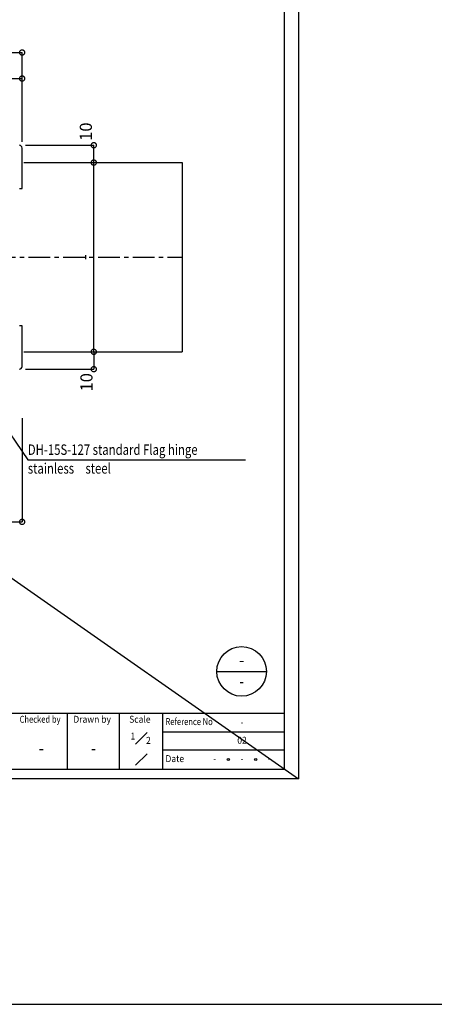
# Model space of a CAD drawing. Units: millimetres. Extents: x -1673 to 4057, y 0 to 21150.
# Drawn here: x 1774 to 2012, y 5287 to 5855 of the extents above; entities that cross this region are included whole.
import ezdxf
from ezdxf.enums import TextEntityAlignment as Align

# ---------------------------------------------------------------- set-up
doc = ezdxf.new("R2010")
doc.units = ezdxf.units.MM
doc.header["$LTSCALE"] = 20
doc.header["$PDMODE"] = 3
doc.header["$PDSIZE"] = 5
doc.linetypes.add('CENTER', pattern=[2, 1.25, -0.25, 0.25, -0.25])
doc.layers.get('Defpoints').update_dxf_attribs({"color": 251})
for name, color, linetype in [('06用紙枠A', 7, 'Continuous'), ('壁_床仕上げ', 61, 'Continuous'), ('寸法', 7, 'Continuous'), ('文字_引出し線', 2, 'Continuous'), ('枠', 241, 'Continuous'), ('用紙枠', 7, 'Continuous'), ('用紙枠_文字', 7, 'Continuous'), ('通り芯_中心線', 1, 'CENTER')]:
    doc.layers.add(name, color=color, linetype=linetype)
doc.layers.add('印刷線', color=1, linetype='Continuous', plot=False)
doc.styles.get("Standard").update_dxf_attribs({"font": 'romans.shx', "bigfont": 'bigfont.shx'})
doc.styles.add('用紙枠', font='romans.shx', dxfattribs={"bigfont": 'bigfont.shx'})
doc.dimstyles.new('1：1$0', dxfattribs={"dimtxt": 7, "dimasz": 6, "dimexe": 0, "dimexo": 2, "dimgap": 2, "dimtad": 1, "dimdsep": 46, "dimtxsty": 'Standard', "dimblk": 'DOTSMALL', "dimcen": 3, "dimclrd": 7, "dimclre": 7, "dimclrt": 7, "dimadec": 0, "dimazin": 0, "dimtfac": 1, "dimtofl": 0, "dimtmove": 2, "dimatfit": 3, "dimldrblk": 'DOTSMALL', "dimfxl": 0, "dimtolj": 1, "dimtzin": 0, "dimlwd": -1, "dimlwe": -1, "dimarcsym": 0})
doc.dimstyles.new('SW姿図１：２０', dxfattribs={"dimtxt": 2.5, "dimasz": 2, "dimexe": 1.5, "dimexo": 0.625, "dimtad": 1, "dimdec": 1, "dimlfac": 20, "dimdsep": 46, "dimtxsty": 'Standard', "dimblk": 'SMALL', "dimcen": 2.5, "dimdle": 1.5, "dimclrt": 7, "dimadec": 1, "dimazin": 2, "dimtfac": 1, "dimtdec": 1, "dimtmove": 0, "dimatfit": 3, "dimldrblk": 'SMALL', "dimfxl": 0, "dimarcsym": 0})

# ---------------------------------------------------------------- blocks, each defined once
blk = doc.blocks.new('DRAWINGFRAME')
at = {"layer": '用紙枠', "color": 3}
for p, q in [((0, -560.75), (0, 0)), ((-800.98, -528.5), (0, -528.5)), ((-125, -560.75), (-125, -528.5)), ((-95, -560.75), (-95, -528.5)), ((-800.98, -560.75), (0, -560.75))]:
    blk.add_line(p, q, dxfattribs=at)
at = {"layer": '用紙枠', "color": 3, "linetype": 'Continuous'}
blk.add_line((-70, -560.75), (-70, -528.5), dxfattribs=at)
at = {"layer": '用紙枠', "color": 7, "linetype": 'Continuous', "ltscale": 0.2}
for p, q in [((-85.85, -546.28), (-79.15, -539.57)), ((-85.85, -558.55), (-79.15, -551.85))]:
    blk.add_line(p, q, dxfattribs=at)
at = {"layer": '用紙枠', "color": 2}
for p, q in [((-70, -539.25), (0, -539.25)), ((-70, -549.65), (0, -549.65))]:
    blk.add_line(p, q, dxfattribs=at)
for centre in [(-32.31, -555.2), (-16.54, -555.2)]:
    blk.add_circle(centre, 0.654, dxfattribs=at)
at = {"layer": '06用紙枠A', "color": 7, "linetype": 'Continuous', "style": '用紙枠'}
for s, rotation, width, p in [('Checked by', 359.9996, 0.8, (-140.77, -532.54)), ('Drawn by', 0.0004, 0.9, (-110.77, -532.54)), ('Scale', 0.0004, 0.9, (-83.27, -532.54))]:
    blk.add_text(s, height=4, rotation=rotation, dxfattribs=dict(at, width=width)).set_placement(p, align=Align.MIDDLE)
for s, width, p in [('Reference No', 0.8, (-68.52, -533.36)), ('Date', 0.9, (-68.52, -554.68))]:
    blk.add_text(s, height=4, dxfattribs=dict(at, width=width)).set_placement(p, align=Align.MIDDLE_LEFT)
at = {"layer": '用紙枠', "color": 7, "linetype": 'Continuous', "style": '用紙枠', "width": 0.9}
for p in [(-24.43, -534.22), (-40.2, -555.2), (-24.43, -555.2), (-8.65, -555.2)]:
    blk.add_text('-', height=4, dxfattribs=at).set_placement(p, align=Align.MIDDLE)
blk.add_text('1', height=4, dxfattribs=at).set_placement((-85.95, -541.7), align=Align.MIDDLE_RIGHT)
for p in [(-140, -549.65), (-110, -549.65)]:
    blk.add_text('-', height=7, rotation=359.9996, dxfattribs=at).set_placement(p, align=Align.MIDDLE)
blk = doc.blocks.new('_DotSmall')
at = {"color": 0, "linetype": 'ByBlock', "const_width": 0.5}
blk.add_lwpolyline([(-0.0625, 0, 1), (0.0625, 0, 1)], format="xyb", close=True, dxfattribs=at)
blk = doc.blocks.new('*D3016')
at = {"layer": 'Defpoints', "color": 0}
for p in [(1774.94, 5835.71), (1734.94, 5782.3), (1774.94, 5782.3)]:
    blk.add_point(p, dxfattribs=at)
at = {"layer": '寸法', "color": 7}
for p, q in [((1734.94, 5784.3), (1734.94, 5835.71)), ((1734.94, 5835.71), (1774.94, 5835.71)), ((1774.94, 5784.3), (1774.94, 5835.71))]:
    blk.add_line(p, q, dxfattribs=at)
at = {"layer": '寸法', "color": 7, "xscale": 6, "yscale": 6, "zscale": 6, "rotation": 180}
blk.add_blockref('_DotSmall', (1734.94, 5835.71), dxfattribs=at)
at = {"layer": '寸法', "color": 7, "xscale": 6, "yscale": 6, "zscale": 6}
blk.add_blockref('_DotSmall', (1774.94, 5835.71), dxfattribs=at)
at = {"layer": '寸法', "color": 7, "insert": (1754.94, 5841.21), "char_height": 7, "attachment_point": 5}
blk.add_mtext('\\A1;40', dxfattribs=at)
blk = doc.blocks.new('*D3024')
at = {"layer": 'Defpoints', "color": 0}
for p in [(1774.94, 5820.71), (1749.94, 5782.3), (1774.94, 5782.3)]:
    blk.add_point(p, dxfattribs=at)
at = {"layer": '寸法', "color": 7}
for p, q in [((1749.94, 5784.3), (1749.94, 5820.71)), ((1749.94, 5820.71), (1774.94, 5820.71)), ((1774.94, 5784.3), (1774.94, 5820.71))]:
    blk.add_line(p, q, dxfattribs=at)
at = {"layer": '寸法', "color": 7, "xscale": 6, "yscale": 6, "zscale": 6, "rotation": 180}
blk.add_blockref('_DotSmall', (1749.94, 5820.71), dxfattribs=at)
at = {"layer": '寸法', "color": 7, "xscale": 6, "yscale": 6, "zscale": 6}
blk.add_blockref('_DotSmall', (1774.94, 5820.71), dxfattribs=at)
at = {"layer": '寸法', "color": 7, "insert": (1762.44, 5826.21), "char_height": 7, "attachment_point": 5}
blk.add_mtext('\\A1;25', dxfattribs=at)
blk = doc.blocks.new('*D3029')
at = {"layer": 'Defpoints', "color": 0}
for p in [(1774.94, 5782.3), (1816.23, 5782.3), (1774.94, 5772.3)]:
    blk.add_point(p, dxfattribs=at)
at = {"layer": '寸法', "color": 7}
for p, q in [((1776.94, 5782.3), (1816.23, 5782.3)), ((1816.23, 5772.3), (1816.23, 5782.3)), ((1776.94, 5772.3), (1816.23, 5772.3))]:
    blk.add_line(p, q, dxfattribs=at)
at = {"layer": '寸法', "color": 7, "xscale": 6, "yscale": 6, "zscale": 6}
for p, rotation in [((1816.23, 5782.3), 90), ((1816.23, 5772.3), 270)]:
    blk.add_blockref('_DotSmall', p, dxfattribs=dict(at, rotation=rotation))
at = {"layer": '寸法', "color": 7, "insert": (1811.64, 5790.11), "char_height": 7, "attachment_point": 5, "rotation": 90}
blk.add_mtext('\\A1;10', dxfattribs=at)
blk = doc.blocks.new('*D3030')
at = {"layer": 'Defpoints', "color": 0}
for p in [(1801.23, 5772.3), (1816.23, 5772.3), (1801.23, 5663.3)]:
    blk.add_point(p, dxfattribs=at)
at = {"layer": '寸法', "color": 7}
for p, q in [((1803.23, 5772.3), (1816.23, 5772.3)), ((1816.23, 5663.3), (1816.23, 5772.3)), ((1803.23, 5663.3), (1816.23, 5663.3))]:
    blk.add_line(p, q, dxfattribs=at)
at = {"layer": '寸法', "color": 7, "xscale": 6, "yscale": 6, "zscale": 6}
for p, rotation in [((1816.23, 5772.3), 90), ((1816.23, 5663.3), 270)]:
    blk.add_blockref('_DotSmall', p, dxfattribs=dict(at, rotation=rotation))
at = {"layer": '寸法', "color": 7, "insert": (1810.73, 5717.8), "char_height": 7, "attachment_point": 5, "rotation": 90}
blk.add_mtext('\\A1;-', dxfattribs=at)
blk = doc.blocks.new('*D3031')
at = {"layer": 'Defpoints', "color": 0}
for p in [(1774.94, 5663.3), (1774.94, 5653.3), (1816.23, 5653.3)]:
    blk.add_point(p, dxfattribs=at)
at = {"layer": '寸法', "color": 7}
for p, q in [((1776.94, 5663.3), (1816.23, 5663.3)), ((1816.23, 5663.3), (1816.23, 5653.3)), ((1776.94, 5653.3), (1816.23, 5653.3))]:
    blk.add_line(p, q, dxfattribs=at)
at = {"layer": '寸法', "color": 7, "xscale": 6, "yscale": 6, "zscale": 6}
for p, rotation in [((1816.23, 5663.3), 90), ((1816.23, 5653.3), 270)]:
    blk.add_blockref('_DotSmall', p, dxfattribs=dict(at, rotation=rotation))
at = {"layer": '寸法', "color": 7, "insert": (1812.01, 5645.73), "char_height": 7, "attachment_point": 5, "rotation": 90}
blk.add_mtext('\\A1;10', dxfattribs=at)
blk = doc.blocks.new('*D3033')
at = {"layer": 'Defpoints', "color": 0}
for p in [(1749.94, 5626.98), (1774.94, 5626.98), (1774.94, 5565.32)]:
    blk.add_point(p, dxfattribs=at)
at = {"layer": '寸法', "color": 7}
for p, q in [((1749.94, 5624.98), (1749.94, 5565.32)), ((1774.94, 5624.98), (1774.94, 5565.32)), ((1749.94, 5565.32), (1774.94, 5565.32))]:
    blk.add_line(p, q, dxfattribs=at)
at = {"layer": '寸法', "color": 7, "xscale": 6, "yscale": 6, "zscale": 6}
for p, rotation in [((1749.94, 5565.32), 180.000036206902), ((1774.94, 5565.32), 3.620690199259369e-05)]:
    blk.add_blockref('_DotSmall', p, dxfattribs=dict(at, rotation=rotation))
at = {"layer": '寸法', "color": 7, "insert": (1762.44, 5570.82), "char_height": 7, "attachment_point": 5, "rotation": 0}
blk.add_mtext('\\A1;25', dxfattribs=at)
blk = doc.blocks.new('_Small')
at = {"color": 0, "linetype": 'ByBlock', "lineweight": -2}
blk.add_circle((0, 0), 0.25, dxfattribs=at)

msp = doc.modelspace()

# ---------------------------------------------------------------- linework, layer by layer
at = {"layer": 'Defpoints'}
msp.add_line((1867.0478, 5772.3006), (1867.0478, 5663.3007), dxfattribs=at)
msp.add_lwpolyline([(1117.06, 5989.2308), (1934.058, 5989.2308), (1934.058, 5417.2682), (1117.06, 5417.2682)], close=True, dxfattribs=at)
at = {"layer": '印刷線'}
msp.add_line((1117.06, 5989.2308), (1934.058, 5417.2682), dxfattribs=at)
at = {"layer": '壁_床仕上げ'}
for p, q in [((1775.9441, 5772.3006), (1867.0478, 5772.3006)), ((1775.9441, 5663.3006), (1867.0478, 5663.3006))]:
    msp.add_line(p, q, dxfattribs=at)
at = {"layer": '枠'}
for points in [[(1773.3441, 5757.3006), (1774.9441, 5757.3006), (1774.9441, 5780.7006, 0.41421356), (1773.3441, 5782.3006)], [(1773.3441, 5653.3006, 0.41421356), (1774.9441, 5654.9006), (1774.9441, 5678.3006), (1773.3441, 5678.3006)]]:
    msp.add_lwpolyline(points, format="xyb", dxfattribs=at)
at = {"layer": '用紙枠', "color": 2}
msp.add_line((1887.0947, 5479.1963), (1915.6914, 5479.1963), dxfattribs=at)
at = {"layer": '用紙枠', "color": 241, "ltscale": 5}
msp.add_line((-1673.1373, 5287.4039), (4057.3826, 5287.4039), dxfattribs=at)
at = {"layer": '用紙枠', "color": 2}
msp.add_circle((1901.3931, 5479.1963), 14.2983, dxfattribs=at)
at = {"layer": '通り芯_中心線', "color": 1, "linetype": 'CENTER', "ltscale": 0.5}
msp.add_line((1758.66, 5717.8005), (1867.0478, 5717.8006), dxfattribs=at)

# ---------------------------------------------------------------- block references
msp.add_blockref('DRAWINGFRAME', (1926.0482, 5983.6233))

# ---------------------------------------------------------------- texts
at = {"layer": '06用紙枠A', "color": 7, "linetype": 'Continuous', "style": '用紙枠', "width": 0.9}
msp.add_text('2', height=4, dxfattribs=at).set_placement((1846.3647, 5439.4562), align=Align.MIDDLE_LEFT)
at = {"layer": '文字_引出し線', "width": 0.8}
for s, p in [('DH-15S-127 standard Flag hinge', (1778.2258, 5606.9278)), ('stainless\u3000steel', (1778.2258, 5596.1277))]:
    msp.add_text(s, height=6, dxfattribs=at).set_placement(p, align=Align.MIDDLE_LEFT)
at = {"layer": '用紙枠', "color": 7, "linetype": 'Continuous', "style": '用紙枠', "width": 0.8}
msp.add_text('-', height=7.2, dxfattribs=at).set_placement((1901.3646, 5472.5623), align=Align.MIDDLE)
at = {"layer": '用紙枠_文字', "color": 7, "linetype": 'Continuous', "style": '用紙枠', "width": 0.9}
msp.add_text('-', height=7.2, dxfattribs=at).set_placement((1901.3646, 5484.8124), align=Align.MIDDLE)
at = {"layer": '用紙枠_文字', "linetype": 'Continuous', "style": '用紙枠', "width": 0.9}
msp.add_text('02', height=4, dxfattribs=at).set_placement((1901.6223, 5438.9972), align=Align.MIDDLE)

# ---------------------------------------------------------------- dimensions: what is measured, and where the dimension line sits
at = {"layer": '寸法'}
dim = msp.add_linear_dim(base=(1774.9441, 5835.7113), p1=(1734.9441, 5782.3006), p2=(1774.9441, 5782.3006), dimstyle='1：1$0', dxfattribs=at)
dim.commit()
dim.dimension.update_dxf_attribs({"geometry": '*D3016', "text_midpoint": (1754.9441, 5841.2113)})
for base, p1, p2, angle, picture, middle in [((1774.9441, 5820.7113), (1749.9441, 5782.3006), (1774.9441, 5782.3006), 180, '*D3024', (1762.4441, 5826.2113)), ((1774.9442, 5565.3165), (1749.9441, 5626.98), (1774.9441, 5626.98), 180.000036, '*D3033', (1762.4442, 5570.8165))]:
    dim = msp.add_linear_dim(base=base, p1=p1, p2=p2, angle=angle, dimstyle='1：1$0', dxfattribs=at)
    dim.commit()
    dim.dimension.update_dxf_attribs({"geometry": picture, "text_midpoint": middle})
for base, p1, p2, angle, picture, middle in [((1816.2277, 5782.3006), (1774.9441, 5772.3006), (1774.9441, 5782.3006), 90, '*D3029', (1811.644, 5790.109)), ((1816.2277, 5653.3006), (1774.9441, 5663.3006), (1774.9441, 5653.3006), 270.000036, '*D3031', (1812.0148, 5645.7333))]:
    dim = msp.add_linear_dim(base=base, p1=p1, p2=p2, angle=angle, dimstyle='1：1$0', dxfattribs=at)
    dim.commit()
    dim.dimension.update_dxf_attribs({"geometry": picture, "text_midpoint": middle, "dimtype": 160})
dim = msp.add_linear_dim(base=(1816.2277, 5772.3006), p1=(1801.2277, 5663.3006), p2=(1801.2277, 5772.3006), angle=90, text='-', dimstyle='1：1$0', dxfattribs=at)
dim.commit()
dim.dimension.update_dxf_attribs({"geometry": '*D3030', "text_midpoint": (1810.7277, 5717.8006)})

# ---------------------------------------------------------------- leaders
at = {"layer": '文字_引出し線'}
msp.add_leader([(1754.2616, 5636.1033), (1778.2258, 5601.0496), (1903.6385, 5601.0496)], dimstyle='SW姿図１：２０', override={"dimasz": 6, "dimtad": 0, "dimldrblk": 'DotSmall'}, dxfattribs=at)

doc.saveas('drawing.dxf')
